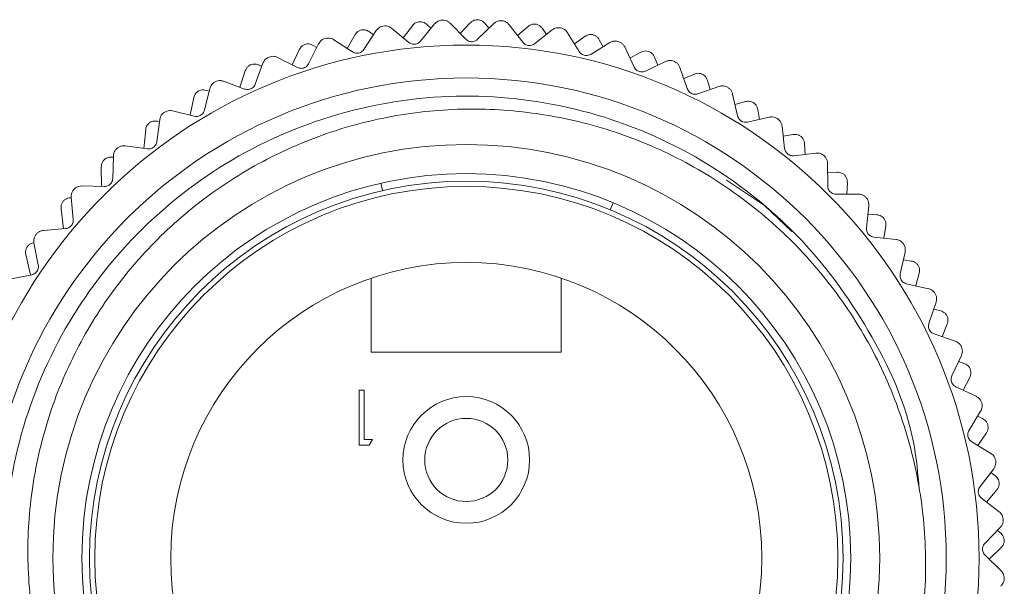
# Model space of a CAD drawing. Units: inches. Extents: x 0.4 to 16.6, y 0.2 to 10.8.
# Drawn here: x 1 to 1.9, y 6.5 to 7 of the extents above; entities that cross this region are included whole.
import ezdxf

# ---------------------------------------------------------------- set-up
doc = ezdxf.new("R2010")
doc.units = ezdxf.units.IN
doc.header["$MEASUREMENT"] = 0

msp = doc.modelspace()

# ---------------------------------------------------------------- linework, layer by layer
at = {"color": 7, "linetype": 'Continuous', "lineweight": 15}
for p, q in [((1.35951, 7.0276), (1.35938, 7.02759)), ((1.38179, 7.00953), (1.36698, 7.02465)), ((1.38592, 7.0249), (1.37655, 7.01488)), ((1.40804, 7.02422), (1.39292, 7.00942)), ((1.40368, 7.01996), (1.39971, 7.02458)), ((1.4157, 7.027), (1.41557, 7.02701)), ((1.29674, 7.01762), (1.28522, 6.99987)), ((1.29418, 7.01368), (1.29042, 7.0165)), ((1.3036, 7.02201), (1.30347, 7.02199)), ((1.32773, 7.0065), (1.31135, 7.0199)), ((1.3311, 7.02233), (1.32246, 7.01081)), ((1.35221, 7.02399), (1.33881, 7.00761)), ((1.34879, 7.01981), (1.34485, 7.0235)), ((1.43585, 7.0066), (1.4228, 7.02325)), ((1.44069, 7.02153), (1.43081, 7.01303)), ((1.46356, 7.01831), (1.4469, 7.00525)), ((1.45821, 7.01412), (1.45437, 7.01972)), ((1.47148, 7.02023), (1.47135, 7.02025)), ((1.48926, 6.99773), (1.47812, 7.01572)), ((1.24864, 7.0103), (1.24852, 7.01027)), ((1.27433, 6.99755), (1.25658, 7.00906)), ((1.27689, 7.01385), (1.26919, 7.00088)), ((1.49478, 7.01226), (1.4846, 7.00526)), ((1.51809, 7.00632), (1.5001, 6.99518)), ((1.51173, 7.00238), (1.50818, 7.00897)), ((1.52617, 7.00736), (1.52605, 7.0074)), ((1.2239, 6.99956), (1.21737, 6.98521)), ((1.2423, 7.00519), (1.23281, 6.98627)), ((1.24051, 7.00162), (1.23707, 7.00365)), ((1.54138, 6.98304), (1.53228, 7.00215)), ((1.54755, 6.99719), (1.53727, 6.99166)), ((1.18957, 6.98684), (1.18221, 6.967)), ((1.19531, 6.99262), (1.19519, 6.99258)), ((1.22224, 6.98277), (1.20333, 6.99226)), ((1.57098, 6.98841), (1.55187, 6.97931)), ((1.56359, 6.98489), (1.56051, 6.99248)), ((1.57912, 6.98855), (1.579, 6.9886)), ((1.17278, 6.97962), (1.16762, 6.96401)), ((1.18842, 6.98375), (1.18543, 6.98512)), ((1.59156, 6.96271), (1.58462, 6.9827)), ((1.14424, 6.96918), (1.14413, 6.96912)), ((1.17209, 6.96235), (1.15225, 6.96971)), ((1.59838, 6.9765), (1.5882, 6.97238)), ((1.61318, 6.96188), (1.61075, 6.97042)), ((1.13917, 6.9628), (1.13405, 6.94227)), ((1.13855, 6.96029), (1.13609, 6.9611)), ((1.62157, 6.96479), (1.60158, 6.95785)), ((1.62968, 6.96403), (1.62957, 6.9641)), ((1.1241, 6.95427), (1.12053, 6.93753)), ((1.6392, 6.93698), (1.6345, 6.95761)), ((1.64667, 6.95044), (1.63677, 6.94763)), ((1.09606, 6.94027), (1.09596, 6.9402)), ((1.1245, 6.93654), (1.10397, 6.94167)), ((1.65992, 6.93362), (1.65832, 6.94305)), ((1.09173, 6.93337), (1.08889, 6.9124)), ((1.09147, 6.9315), (1.08963, 6.9319)), ((1.66925, 6.93574), (1.64862, 6.93105)), ((1.67723, 6.9341), (1.67713, 6.93418)), ((1.07846, 6.92381), (1.07664, 6.90611)), ((1.68372, 6.90617), (1.68132, 6.92719)), ((1.69187, 6.91931), (1.6824, 6.9177)), ((1.05136, 6.90623), (1.05126, 6.90614)), ((1.08003, 6.90565), (1.05906, 6.90849)), ((1.70326, 6.90047), (1.70264, 6.91071)), ((1.04778, 6.89772), (1.04661, 6.89784)), ((1.04781, 6.89889), (1.04729, 6.87774)), ((1.71346, 6.90163), (1.69243, 6.89924)), ((1.72121, 6.89912), (1.72111, 6.89921)), ((1.03637, 6.88859), (1.03649, 6.87013)), ((1.72458, 6.87064), (1.72451, 6.8918)), ((1.6288, 6.87602), (1.66482, 6.85207)), ((1.73343, 6.88348), (1.72454, 6.88294)), ((1.01067, 6.86747), (1.01058, 6.86738)), ((1.03923, 6.87006), (1.01808, 6.87057)), ((1.30271, 6.86614), (1.30111, 6.87313)), ((1.74269, 6.86283), (1.74321, 6.87376)), ((1.00795, 6.8598), (1.00976, 6.83871)), ((1.75364, 6.86286), (1.73248, 6.86279)), ((1.76106, 6.85952), (1.76098, 6.85961)), ((0.99834, 6.84903), (1.00053, 6.83001)), ((1.51852, 6.84805), (1.52126, 6.85468)), ((1.66482, 6.85207), (1.69064, 6.82746)), ((1.76128, 6.83084), (1.76354, 6.85188)), ((1.77087, 6.84337), (1.76267, 6.84376)), ((1.0026, 6.83019), (0.98151, 6.82838)), ((1.77774, 6.82115), (1.77955, 6.83265)), ((0.97449, 6.82448), (0.97441, 6.82438)), ((1.78931, 6.81991), (1.76827, 6.82217)), ((0.97263, 6.81655), (0.97675, 6.7958)), ((1.79632, 6.81577), (1.79625, 6.81587)), ((0.96482, 6.80559), (0.96919, 6.78627)), ((1.79338, 6.78724), (1.79794, 6.8079)), ((1.80376, 6.79944), (1.79633, 6.80061)), ((0.97057, 6.78654), (0.94981, 6.78241)), ((1.2922, 6.7131), (1.2922, 6.78324)), ((1.4722, 6.78324), (1.4722, 6.7131)), ((1.80801, 6.77595), (1.81123, 6.78784)), ((1.82004, 6.77329), (1.79938, 6.77785)), ((1.82656, 6.7684), (1.82649, 6.76852)), ((1.8205, 6.74037), (1.8273, 6.76041)), ((1.83171, 6.75221), (1.82512, 6.75399)), ((1.83314, 6.72776), (1.83788, 6.73987)), ((1.84546, 6.72358), (1.82542, 6.73038)), ((1.85139, 6.718), (1.85134, 6.71812)), ((1.4722, 6.7131), (1.2922, 6.7131)), ((1.84229, 6.69081), (1.85125, 6.70997)), ((1.85439, 6.70224), (1.84868, 6.70447)), ((1.85285, 6.67717), (1.85919, 6.68931)), ((1.86525, 6.67137), (1.84608, 6.68034)), ((1.28069, 6.62498), (1.28069, 6.67706)), ((1.28069, 6.67706), (1.28536, 6.67706)), ((1.28536, 6.67706), (1.28536, 6.63032)), ((1.87054, 6.66518), (1.8705, 6.6653)), ((1.85849, 6.63915), (1.86951, 6.65721)), ((1.87153, 6.65011), (1.86671, 6.65262)), ((1.86691, 6.62479), (1.8749, 6.63673)), ((1.29032, 6.62498), (1.28069, 6.62498)), ((1.28536, 6.63032), (1.29337, 6.63032)), ((1.29337, 6.63032), (1.29032, 6.62498)), ((1.87918, 6.6173), (1.86111, 6.62832)), ((1.88375, 6.61056), (1.88373, 6.61069)), ((1.86892, 6.58602), (1.88186, 6.60276)), ((1.88289, 6.59646), (1.879, 6.59906)), ((1.87517, 6.57123), (1.88487, 6.58281)), ((1.88707, 6.56203), (1.87033, 6.57497)), ((1.89088, 6.55483), (1.89087, 6.55495)), ((1.87344, 6.53206), (1.88814, 6.54728)), ((1.88846, 6.54183), (1.88538, 6.54442)), ((1.88884, 6.50622), (1.87363, 6.52093)), ((1.87753, 6.51715), (1.88888, 6.52804)), ((1.89183, 6.49864), (1.89184, 6.49877))]:
    msp.add_line(p, q, dxfattribs=at)
for centre, radius in [((1.3822, 6.5181), 0.48583), ((1.3822, 6.5181), 0.45472), ((1.3822, 6.5181), 0.39173), ((1.3822, 6.5181), 0.36417), ((1.3822, 6.5181), 0.357), ((1.3822, 6.5181), 0.352), ((1.3822, 6.5181), 0.28), ((1.3822, 6.6111), 0.06), ((1.3822, 6.6111), 0.03937)]:
    msp.add_circle(centre, radius, dxfattribs=at)
for points, knots in [([(1.33725, 7.02612), (1.33636, 7.02588), (1.33458, 7.0254), (1.33251, 7.02398), (1.33156, 7.02287), (1.3311, 7.02233)], [0, 0, 0, 0, 0.342685, 0.683256, 1, 1, 1, 1]), ([(1.34485, 7.0235), (1.34407, 7.02412), (1.34268, 7.02521), (1.33995, 7.02614), (1.33813, 7.02612), (1.33725, 7.02612)], [0, 0, 0, 0, 0.397332, 0.709011, 1, 1, 1, 1]), ([(1.35938, 7.02759), (1.35851, 7.02748), (1.35676, 7.02726), (1.35416, 7.026), (1.35293, 7.02473), (1.35221, 7.02399)], [0, 0, 0, 0, 0.292976, 0.584627, 1, 1, 1, 1]), ([(1.36698, 7.02465), (1.36623, 7.0253), (1.36489, 7.02645), (1.3622, 7.0275), (1.36039, 7.02757), (1.35951, 7.0276)], [0, 0, 0, 0, 0.3973318, 0.7090105, 1, 1, 1, 1]), ([(1.39244, 7.028), (1.39153, 7.02786), (1.38971, 7.02758), (1.3875, 7.02639), (1.38643, 7.02539), (1.38592, 7.0249)], [0, 0, 0, 0, 0.342685, 0.683256, 1, 1, 1, 1]), ([(1.39971, 7.02458), (1.399, 7.02527), (1.39774, 7.02651), (1.39512, 7.02773), (1.39332, 7.02791), (1.39244, 7.028)], [0, 0, 0, 0, 0.397332, 0.709011, 1, 1, 1, 1]), ([(1.41557, 7.02701), (1.41469, 7.027), (1.41292, 7.02697), (1.41021, 7.026), (1.40884, 7.02488), (1.40804, 7.02422)], [0, 0, 0, 0, 0.2929757, 0.584627, 1, 1, 1, 1]), ([(1.4228, 7.02325), (1.42212, 7.02398), (1.42092, 7.02527), (1.41836, 7.02661), (1.41656, 7.02687), (1.4157, 7.027)], [0, 0, 0, 0, 0.397332, 0.709011, 1, 1, 1, 1]), ([(1.28259, 7.01828), (1.28173, 7.01795), (1.28001, 7.01728), (1.27811, 7.01565), (1.27728, 7.01444), (1.27689, 7.01385)], [0, 0, 0, 0, 0.342685, 0.6832555, 1, 1, 1, 1]), ([(1.29042, 7.0165), (1.28958, 7.01703), (1.28808, 7.01797), (1.28527, 7.01859), (1.28346, 7.01838), (1.28259, 7.01828)], [0, 0, 0, 0, 0.397332, 0.709011, 1, 1, 1, 1]), ([(1.30347, 7.02199), (1.30261, 7.02178), (1.3009, 7.02137), (1.29846, 7.01983), (1.29737, 7.01844), (1.29674, 7.01762)], [0, 0, 0, 0, 0.292976, 0.584627, 1, 1, 1, 1]), ([(1.31135, 7.0199), (1.31053, 7.02046), (1.30907, 7.02146), (1.30629, 7.02221), (1.30447, 7.02207), (1.3036, 7.02201)], [0, 0, 0, 0, 0.397332, 0.709011, 1, 1, 1, 1]), ([(1.44751, 7.0239), (1.44659, 7.02386), (1.44475, 7.02378), (1.44242, 7.02284), (1.44126, 7.02196), (1.44069, 7.02153)], [0, 0, 0, 0, 0.342685, 0.6832555, 1, 1, 1, 1]), ([(1.45437, 7.01972), (1.45374, 7.02048), (1.45262, 7.02185), (1.45015, 7.02334), (1.44837, 7.02372), (1.44751, 7.0239)], [0, 0, 0, 0, 0.397332, 0.709011, 1, 1, 1, 1]), ([(1.47135, 7.02025), (1.47047, 7.02033), (1.46872, 7.0205), (1.46591, 7.01984), (1.46443, 7.01887), (1.46356, 7.01831)], [0, 0, 0, 0, 0.292976, 0.584627, 1, 1, 1, 1]), ([(1.47812, 7.01572), (1.47753, 7.01652), (1.47648, 7.01794), (1.47408, 7.01954), (1.47232, 7.02001), (1.47148, 7.02023)], [0, 0, 0, 0, 0.397332, 0.709011, 1, 1, 1, 1]), ([(1.24852, 7.01027), (1.24769, 7.00997), (1.24603, 7.00937), (1.24377, 7.00758), (1.24285, 7.00607), (1.2423, 7.00519)], [0, 0, 0, 0, 0.292976, 0.584627, 1, 1, 1, 1]), ([(1.25658, 7.00906), (1.2557, 7.00953), (1.25414, 7.01036), (1.25129, 7.0108), (1.2495, 7.01046), (1.24864, 7.0103)], [0, 0, 0, 0, 0.397332, 0.709011, 1, 1, 1, 1]), ([(1.33881, 7.00761), (1.33828, 7.00706), (1.33733, 7.00607), (1.3353, 7.00506), (1.33322, 7.00465), (1.33122, 7.0048), (1.32931, 7.00539), (1.3283, 7.0061), (1.32773, 7.0065)], [0, 0, 0, 0, 0.202468, 0.364445, 0.527408, 0.669095, 0.813898, 1, 1, 1, 1]), ([(1.39292, 7.00942), (1.39234, 7.00893), (1.39129, 7.00805), (1.38916, 7.00727), (1.38704, 7.00708), (1.38507, 7.00745), (1.38324, 7.00825), (1.38231, 7.00907), (1.38179, 7.00953)], [0, 0, 0, 0, 0.202403, 0.364391, 0.527365, 0.669056, 0.813854, 1, 1, 1, 1]), ([(1.4469, 7.00525), (1.44627, 7.00483), (1.44513, 7.00407), (1.44293, 7.00353), (1.4408, 7.00358), (1.43888, 7.00417), (1.43715, 7.00516), (1.43632, 7.00608), (1.43585, 7.0066)], [0, 0, 0, 0, 0.202467, 0.364444, 0.527408, 0.669095, 0.813898, 1, 1, 1, 1]), ([(1.50182, 7.01388), (1.5009, 7.01394), (1.49906, 7.01405), (1.49664, 7.01337), (1.49539, 7.01262), (1.49478, 7.01226)], [0, 0, 0, 0, 0.342685, 0.683256, 1, 1, 1, 1]), ([(1.50818, 7.00897), (1.50764, 7.0098), (1.50667, 7.01129), (1.50438, 7.01304), (1.50265, 7.0136), (1.50182, 7.01388)], [0, 0, 0, 0, 0.3973318, 0.7090105, 1, 1, 1, 1]), ([(1.52605, 7.0074), (1.52519, 7.00758), (1.52346, 7.00793), (1.5206, 7.00759), (1.51902, 7.00679), (1.51809, 7.00632)], [0, 0, 0, 0, 0.2929757, 0.584627, 1, 1, 1, 1]), ([(1.53228, 7.00215), (1.53178, 7.003), (1.53089, 7.00453), (1.52869, 7.00639), (1.52699, 7.00705), (1.52617, 7.00736)], [0, 0, 0, 0, 0.397332, 0.709011, 1, 1, 1, 1]), ([(1.2291, 7.00458), (1.22828, 7.00415), (1.22664, 7.00331), (1.22492, 7.00148), (1.22424, 7.00018), (1.2239, 6.99956)], [0, 0, 0, 0, 0.342685, 0.683256, 1, 1, 1, 1]), ([(1.23707, 7.00365), (1.23618, 7.00409), (1.23459, 7.00486), (1.23172, 7.00518), (1.22995, 7.00477), (1.2291, 7.00458)], [0, 0, 0, 0, 0.397332, 0.709011, 1, 1, 1, 1]), ([(1.28522, 6.99987), (1.28476, 6.99926), (1.28393, 6.99817), (1.28202, 6.99695), (1.27999, 6.99631), (1.27798, 6.99623), (1.27602, 6.99661), (1.27494, 6.99721), (1.27433, 6.99755)], [0, 0, 0, 0, 0.202515, 0.364484, 0.527439, 0.669124, 0.81393, 1, 1, 1, 1]), ([(1.5001, 6.99518), (1.49943, 6.99483), (1.49821, 6.9942), (1.49596, 6.99391), (1.49385, 6.99419), (1.49201, 6.99498), (1.4904, 6.99616), (1.48967, 6.99716), (1.48926, 6.99773)], [0, 0, 0, 0, 0.2025146, 0.3644836, 0.5274392, 0.6691238, 0.81393, 1, 1, 1, 1]), ([(1.55472, 6.99804), (1.55381, 6.9982), (1.552, 6.99851), (1.54952, 6.99809), (1.54819, 6.99748), (1.54755, 6.99719)], [0, 0, 0, 0, 0.342685, 0.6832555, 1, 1, 1, 1]), ([(1.56051, 6.99248), (1.56006, 6.99336), (1.55926, 6.99494), (1.55717, 6.99692), (1.55552, 6.99768), (1.55472, 6.99804)], [0, 0, 0, 0, 0.3973318, 0.7090105, 1, 1, 1, 1]), ([(1.19519, 6.99258), (1.1944, 6.99219), (1.19281, 6.99141), (1.19077, 6.98938), (1.19001, 6.98778), (1.18957, 6.98684)], [0, 0, 0, 0, 0.2929757, 0.584627, 1, 1, 1, 1]), ([(1.20333, 6.99226), (1.20241, 6.99263), (1.20077, 6.99329), (1.19789, 6.9934), (1.19615, 6.99288), (1.19531, 6.99262)], [0, 0, 0, 0, 0.397332, 0.709011, 1, 1, 1, 1]), ([(1.579, 6.9886), (1.57816, 6.98888), (1.57649, 6.98942), (1.5736, 6.98939), (1.57195, 6.98877), (1.57098, 6.98841)], [0, 0, 0, 0, 0.2929757, 0.584627, 1, 1, 1, 1]), ([(1.58462, 6.9827), (1.58422, 6.98361), (1.5835, 6.98522), (1.58151, 6.98731), (1.5799, 6.98815), (1.57912, 6.98855)], [0, 0, 0, 0, 0.397332, 0.709011, 1, 1, 1, 1]), ([(1.1774, 6.98517), (1.17663, 6.98466), (1.1751, 6.98364), (1.17358, 6.98164), (1.17304, 6.98028), (1.17278, 6.97962)], [0, 0, 0, 0, 0.342685, 0.683256, 1, 1, 1, 1]), ([(1.18543, 6.98512), (1.18449, 6.98545), (1.18283, 6.98605), (1.17994, 6.98605), (1.17823, 6.98546), (1.1774, 6.98517)], [0, 0, 0, 0, 0.397332, 0.709011, 1, 1, 1, 1]), ([(1.23281, 6.98627), (1.23242, 6.98562), (1.23171, 6.98445), (1.22995, 6.98302), (1.22801, 6.98216), (1.22602, 6.98187), (1.22403, 6.98203), (1.22288, 6.9825), (1.22224, 6.98277)], [0, 0, 0, 0, 0.202549, 0.364513, 0.527462, 0.669145, 0.813954, 1, 1, 1, 1]), ([(1.55187, 6.97931), (1.55116, 6.97904), (1.54988, 6.97855), (1.54761, 6.9785), (1.54555, 6.97902), (1.5438, 6.98001), (1.54233, 6.98136), (1.54172, 6.98243), (1.54138, 6.98304)], [0, 0, 0, 0, 0.202549, 0.364512, 0.527462, 0.669145, 0.813954, 1, 1, 1, 1]), ([(1.14413, 6.96912), (1.14338, 6.96865), (1.1419, 6.9677), (1.14009, 6.96546), (1.13951, 6.96379), (1.13917, 6.9628)], [0, 0, 0, 0, 0.292976, 0.584627, 1, 1, 1, 1]), ([(1.15225, 6.96971), (1.1513, 6.96997), (1.14959, 6.97045), (1.14672, 6.97024), (1.14505, 6.96953), (1.14424, 6.96918)], [0, 0, 0, 0, 0.397332, 0.709011, 1, 1, 1, 1]), ([(1.6056, 6.97657), (1.60471, 6.97683), (1.60294, 6.97734), (1.60044, 6.97719), (1.59905, 6.97673), (1.59838, 6.9765)], [0, 0, 0, 0, 0.342685, 0.683256, 1, 1, 1, 1]), ([(1.61075, 6.97042), (1.6104, 6.97134), (1.60978, 6.973), (1.60792, 6.9752), (1.60635, 6.97613), (1.6056, 6.97657)], [0, 0, 0, 0, 0.397332, 0.709011, 1, 1, 1, 1]), ([(1.1281, 6.96029), (1.12739, 6.9597), (1.12598, 6.95852), (1.12469, 6.95636), (1.1243, 6.95495), (1.1241, 6.95427)], [0, 0, 0, 0, 0.342685, 0.6832555, 1, 1, 1, 1]), ([(1.13609, 6.9611), (1.13512, 6.96133), (1.1334, 6.96175), (1.13054, 6.96144), (1.12889, 6.96066), (1.1281, 6.96029)], [0, 0, 0, 0, 0.397332, 0.709011, 1, 1, 1, 1]), ([(1.18221, 6.967), (1.1819, 6.96631), (1.18132, 6.96506), (1.17973, 6.96345), (1.17789, 6.96238), (1.17595, 6.96187), (1.17395, 6.96181), (1.17276, 6.96216), (1.17209, 6.96235)], [0, 0, 0, 0, 0.202574, 0.364533, 0.527479, 0.66916, 0.813971, 1, 1, 1, 1]), ([(1.60158, 6.95785), (1.60084, 6.95766), (1.59951, 6.95731), (1.59726, 6.95751), (1.59526, 6.95825), (1.59363, 6.95943), (1.59232, 6.96093), (1.59183, 6.96207), (1.59156, 6.96271)], [0, 0, 0, 0, 0.202574, 0.364533, 0.527478, 0.66916, 0.81397, 1, 1, 1, 1]), ([(1.62957, 6.9641), (1.62876, 6.96446), (1.62716, 6.96519), (1.62429, 6.96548), (1.62257, 6.96504), (1.62157, 6.96479)], [0, 0, 0, 0, 0.2929757, 0.584627, 1, 1, 1, 1]), ([(1.6345, 6.95761), (1.6342, 6.95856), (1.63367, 6.96024), (1.63192, 6.96254), (1.63041, 6.96355), (1.62968, 6.96403)], [0, 0, 0, 0, 0.3973318, 0.7090105, 1, 1, 1, 1]), ([(1.42782, 6.08299), (1.4111, 6.08182), (1.35658, 6.07803), (1.26315, 6.09207), (1.15692, 6.13713), (1.06607, 6.20854), (0.99665, 6.30084), (0.95355, 6.40806), (0.93976, 6.52274), (0.95595, 6.6371), (1.00129, 6.7434), (1.07263, 6.83423), (1.16494, 6.90366), (1.27216, 6.94676), (1.38683, 6.96054), (1.50123, 6.94436), (1.60741, 6.89901), (1.69865, 6.82772), (1.76658, 6.73521), (1.80532, 6.65057), (1.81001, 6.59769), (1.81129, 6.58328)], [0, 0, 0, 0, 0.0246861, 0.0804646, 0.1372122, 0.1929907, 0.2487692, 0.3055168, 0.3612953, 0.4170738, 0.4738214, 0.5295999, 0.5853784, 0.642126, 0.6979045, 0.753683, 0.8104306, 0.8662091, 0.9219876, 0.9787352, 1, 1, 1, 1]), ([(1.65386, 6.94973), (1.653, 6.95008), (1.6513, 6.95078), (1.64879, 6.9509), (1.64736, 6.95059), (1.64667, 6.95044)], [0, 0, 0, 0, 0.342685, 0.683256, 1, 1, 1, 1]), ([(1.65832, 6.94305), (1.65807, 6.94401), (1.65763, 6.94573), (1.65601, 6.94812), (1.65456, 6.94921), (1.65386, 6.94973)], [0, 0, 0, 0, 0.397332, 0.709011, 1, 1, 1, 1]), ([(1.78909, 6.35732), (1.79343, 6.36976), (1.80213, 6.39474), (1.81058, 6.4324), (1.81582, 6.46958), (1.81783, 6.50578), (1.81685, 6.54198), (1.81288, 6.57775), (1.80594, 6.61313), (1.79283, 6.65928), (1.76901, 6.71538), (1.72963, 6.77674), (1.68006, 6.83115), (1.62264, 6.87586), (1.55805, 6.91044), (1.50074, 6.92955), (1.45342, 6.93887), (1.40643, 6.94413), (1.34652, 6.94336), (1.27616, 6.93036), (1.20843, 6.9055), (1.15673, 6.87582), (1.11877, 6.84706), (1.09271, 6.82367), (1.06871, 6.79823), (1.04704, 6.77106), (1.02767, 6.74212), (1.00518, 6.70162), (0.98325, 6.64701), (0.96836, 6.5782), (0.96517, 6.50719), (0.97398, 6.43747), (0.9946, 6.36981), (1.02077, 6.3177), (1.04679, 6.27908), (1.07533, 6.24348), (1.11682, 6.2032), (1.17377, 6.16416), (1.23701, 6.13511), (1.28701, 6.12148), (1.31555, 6.11721), (1.32105, 6.11639)], [0, 0, 0, 0, 0.018967, 0.038091, 0.055504, 0.073039, 0.090273, 0.107627, 0.124843, 0.14218, 0.176703, 0.212228, 0.246751, 0.282289, 0.316573, 0.351861, 0.368881, 0.386019, 0.419919, 0.454808, 0.488627, 0.523431, 0.540254, 0.557193, 0.573835, 0.590593, 0.607219, 0.62396, 0.657298, 0.691603, 0.724941, 0.759259, 0.792357, 0.826424, 0.842853, 0.859395, 0.892109, 0.925775, 0.958407, 0.99199, 1, 1, 1, 1]), ([(1.09596, 6.9402), (1.09527, 6.93964), (1.09389, 6.93854), (1.09234, 6.93611), (1.09196, 6.93438), (1.09173, 6.93337)], [0, 0, 0, 0, 0.2929757, 0.584627, 1, 1, 1, 1]), ([(1.10397, 6.94167), (1.10299, 6.94183), (1.10125, 6.94211), (1.09841, 6.94159), (1.09683, 6.9407), (1.09606, 6.94027)], [0, 0, 0, 0, 0.397332, 0.709011, 1, 1, 1, 1]), ([(1.13405, 6.94227), (1.13381, 6.94155), (1.13337, 6.94025), (1.13197, 6.93847), (1.13026, 6.93721), (1.12838, 6.93649), (1.12641, 6.93621), (1.12519, 6.93642), (1.1245, 6.93654)], [0, 0, 0, 0, 0.202591, 0.364547, 0.52749, 0.66917, 0.813982, 1, 1, 1, 1]), ([(1.08963, 6.9319), (1.08865, 6.93202), (1.0869, 6.93225), (1.08408, 6.93163), (1.08253, 6.93068), (1.08178, 6.93022)], [0, 0, 0, 0, 0.397332, 0.709011, 1, 1, 1, 1]), ([(1.64862, 6.93105), (1.64787, 6.93094), (1.64651, 6.93074), (1.64429, 6.93119), (1.64239, 6.93214), (1.6409, 6.93349), (1.63976, 6.93513), (1.6394, 6.93631), (1.6392, 6.93698)], [0, 0, 0, 0, 0.20259, 0.364547, 0.52749, 0.66917, 0.813982, 1, 1, 1, 1]), ([(1.67713, 6.93418), (1.67637, 6.93463), (1.67485, 6.93553), (1.67203, 6.93613), (1.67028, 6.93589), (1.66925, 6.93574)], [0, 0, 0, 0, 0.2929757, 0.584627, 1, 1, 1, 1]), ([(1.68132, 6.92719), (1.68112, 6.92816), (1.68078, 6.9299), (1.6793, 6.93237), (1.67791, 6.93354), (1.67723, 6.9341)], [0, 0, 0, 0, 0.397332, 0.709011, 1, 1, 1, 1]), ([(1.08178, 6.93022), (1.08114, 6.92956), (1.07986, 6.92824), (1.07882, 6.92595), (1.07858, 6.92451), (1.07846, 6.92381)], [0, 0, 0, 0, 0.342685, 0.683256, 1, 1, 1, 1]), ([(1.08889, 6.9124), (1.08873, 6.91165), (1.08844, 6.91031), (1.08724, 6.90839), (1.08568, 6.90695), (1.0839, 6.90602), (1.08196, 6.90553), (1.08073, 6.90561), (1.08003, 6.90565)], [0, 0, 0, 0, 0.2026005, 0.3645553, 0.5274962, 0.6691761, 0.8139886, 1, 1, 1, 1]), ([(1.69893, 6.91783), (1.69812, 6.91827), (1.6965, 6.91915), (1.69402, 6.91954), (1.69257, 6.91939), (1.69187, 6.91931)], [0, 0, 0, 0, 0.342685, 0.6832555, 1, 1, 1, 1]), ([(1.70264, 6.91071), (1.7025, 6.91169), (1.70225, 6.91344), (1.7009, 6.91599), (1.69957, 6.91723), (1.69893, 6.91783)], [0, 0, 0, 0, 0.3973318, 0.7090105, 1, 1, 1, 1]), ([(1.05126, 6.90614), (1.05064, 6.90552), (1.04939, 6.90427), (1.04812, 6.90168), (1.04792, 6.89993), (1.04781, 6.89889)], [0, 0, 0, 0, 0.2929757, 0.584627, 1, 1, 1, 1]), ([(1.05906, 6.90849), (1.05807, 6.90854), (1.05631, 6.90863), (1.05354, 6.9078), (1.05207, 6.90674), (1.05136, 6.90623)], [0, 0, 0, 0, 0.3973318, 0.7090105, 1, 1, 1, 1]), ([(1.69243, 6.89924), (1.69167, 6.89921), (1.6903, 6.89916), (1.68814, 6.89985), (1.68636, 6.90101), (1.68503, 6.90251), (1.68407, 6.90426), (1.68384, 6.90548), (1.68372, 6.90617)], [0, 0, 0, 0, 0.2026004, 0.3645553, 0.5274962, 0.6691761, 0.8139886, 1, 1, 1, 1]), ([(1.03898, 6.89533), (1.03842, 6.8946), (1.03729, 6.89314), (1.0365, 6.89076), (1.03641, 6.8893), (1.03637, 6.88859)], [0, 0, 0, 0, 0.342685, 0.683256, 1, 1, 1, 1]), ([(1.04661, 6.89784), (1.04562, 6.89786), (1.04385, 6.89789), (1.04111, 6.89697), (1.03968, 6.89586), (1.03898, 6.89533)], [0, 0, 0, 0, 0.397332, 0.709011, 1, 1, 1, 1]), ([(1.72111, 6.89921), (1.72041, 6.89974), (1.719, 6.9008), (1.71626, 6.90171), (1.71449, 6.90166), (1.71346, 6.90163)], [0, 0, 0, 0, 0.292976, 0.584627, 1, 1, 1, 1]), ([(1.72451, 6.8918), (1.72442, 6.89279), (1.72427, 6.89455), (1.72307, 6.89718), (1.72181, 6.89849), (1.72121, 6.89912)], [0, 0, 0, 0, 0.397332, 0.709011, 1, 1, 1, 1]), ([(1.04729, 6.87774), (1.04722, 6.87698), (1.04708, 6.87562), (1.0461, 6.87357), (1.04471, 6.87197), (1.04303, 6.87085), (1.04117, 6.87015), (1.03993, 6.87009), (1.03923, 6.87006)], [0, 0, 0, 0, 0.202604, 0.364558, 0.527499, 0.669178, 0.813991, 1, 1, 1, 1]), ([(1.74029, 6.88124), (1.73953, 6.88177), (1.73802, 6.88282), (1.7356, 6.88348), (1.73413, 6.88348), (1.73343, 6.88348)], [0, 0, 0, 0, 0.342685, 0.683256, 1, 1, 1, 1]), ([(1.74321, 6.87376), (1.74318, 6.87475), (1.74312, 6.87652), (1.74205, 6.8792), (1.74087, 6.88058), (1.74029, 6.88124)], [0, 0, 0, 0, 0.397332, 0.709011, 1, 1, 1, 1]), ([(1.01058, 6.86738), (1.01003, 6.86669), (1.00893, 6.86531), (1.00795, 6.8626), (1.00795, 6.86083), (1.00795, 6.8598)], [0, 0, 0, 0, 0.2929757, 0.584627, 1, 1, 1, 1]), ([(1.01808, 6.87057), (1.01709, 6.87051), (1.01532, 6.87041), (1.01267, 6.86928), (1.01132, 6.86806), (1.01067, 6.86747)], [0, 0, 0, 0, 0.3973318, 0.7090105, 1, 1, 1, 1]), ([(1.73248, 6.86279), (1.73172, 6.86285), (1.73035, 6.86295), (1.72828, 6.86388), (1.72663, 6.86522), (1.72548, 6.86686), (1.72472, 6.86871), (1.72463, 6.86995), (1.72458, 6.87064)], [0, 0, 0, 0, 0.202604, 0.364558, 0.527499, 0.669178, 0.813991, 1, 1, 1, 1]), ([(1.00752, 6.85933), (1.00653, 6.85924), (1.00477, 6.85908), (1.00215, 6.85787), (1.00084, 6.85662), (1.00021, 6.85601)], [0, 0, 0, 0, 0.3973318, 0.7090105, 1, 1, 1, 1]), ([(1.76098, 6.85961), (1.76034, 6.86022), (1.75905, 6.86143), (1.75643, 6.86263), (1.75467, 6.86278), (1.75364, 6.86286)], [0, 0, 0, 0, 0.292976, 0.584627, 1, 1, 1, 1]), ([(1.76354, 6.85188), (1.76356, 6.85287), (1.7636, 6.85464), (1.7627, 6.85738), (1.7616, 6.85882), (1.76106, 6.85952)], [0, 0, 0, 0, 0.397332, 0.709011, 1, 1, 1, 1]), ([(1.00021, 6.85601), (0.99973, 6.85522), (0.99876, 6.85365), (0.99823, 6.8512), (0.99831, 6.84974), (0.99834, 6.84903)], [0, 0, 0, 0, 0.342685, 0.683256, 1, 1, 1, 1]), ([(1.00976, 6.83871), (1.00977, 6.83795), (1.00978, 6.83658), (1.00903, 6.83444), (1.00783, 6.83269), (1.00629, 6.8314), (1.00451, 6.8305), (1.00328, 6.8303), (1.0026, 6.83019)], [0, 0, 0, 0, 0.202602, 0.364557, 0.527497, 0.669177, 0.81399, 1, 1, 1, 1]), ([(1.77746, 6.8404), (1.77676, 6.841), (1.77537, 6.84221), (1.77303, 6.84313), (1.77158, 6.84329), (1.77087, 6.84337)], [0, 0, 0, 0, 0.342685, 0.6832555, 1, 1, 1, 1]), ([(1.77955, 6.83265), (1.77962, 6.83363), (1.77975, 6.8354), (1.77899, 6.83818), (1.77796, 6.83968), (1.77746, 6.8404)], [0, 0, 0, 0, 0.3973318, 0.7090105, 1, 1, 1, 1]), ([(0.98151, 6.82838), (0.98054, 6.82821), (0.97879, 6.82791), (0.97628, 6.8265), (0.97507, 6.82514), (0.97449, 6.82448)], [0, 0, 0, 0, 0.397332, 0.709011, 1, 1, 1, 1]), ([(1.76827, 6.82217), (1.76752, 6.82231), (1.76617, 6.82256), (1.76422, 6.82371), (1.76273, 6.82523), (1.76176, 6.82699), (1.76121, 6.8289), (1.76126, 6.83014), (1.76128, 6.83084)], [0, 0, 0, 0, 0.202602, 0.364557, 0.527497, 0.669177, 0.81399, 1, 1, 1, 1]), ([(0.97441, 6.82438), (0.97394, 6.82363), (0.973, 6.82214), (0.97232, 6.81934), (0.97252, 6.81758), (0.97263, 6.81655)], [0, 0, 0, 0, 0.292976, 0.584627, 1, 1, 1, 1]), ([(1.79625, 6.81587), (1.79568, 6.81654), (1.79454, 6.81789), (1.79206, 6.81937), (1.79033, 6.81971), (1.78931, 6.81991)], [0, 0, 0, 0, 0.2929757, 0.584627, 1, 1, 1, 1]), ([(0.96591, 6.81273), (0.96552, 6.81189), (0.96473, 6.81023), (0.96447, 6.80773), (0.9647, 6.80629), (0.96482, 6.80559)], [0, 0, 0, 0, 0.342685, 0.6832555, 1, 1, 1, 1]), ([(0.97208, 6.81661), (0.97136, 6.81646), (0.96987, 6.81615), (0.96764, 6.81479), (0.96648, 6.8134), (0.96591, 6.81273)], [0, 0, 0, 0, 0.329802, 0.676405, 1, 1, 1, 1]), ([(1.79794, 6.8079), (1.79807, 6.80888), (1.79831, 6.81064), (1.79771, 6.81346), (1.79678, 6.81502), (1.79632, 6.81577)], [0, 0, 0, 0, 0.397332, 0.709011, 1, 1, 1, 1]), ([(0.97675, 6.7958), (0.97684, 6.79504), (0.97701, 6.79368), (0.9765, 6.79147), (0.97549, 6.7896), (0.9741, 6.78815), (0.97243, 6.78705), (0.97124, 6.78672), (0.97057, 6.78654)], [0, 0, 0, 0, 0.202594, 0.36455, 0.527492, 0.669172, 0.813984, 1, 1, 1, 1]), ([(1.80999, 6.79577), (1.80936, 6.79645), (1.8081, 6.7978), (1.80588, 6.79896), (1.80445, 6.79928), (1.80376, 6.79944)], [0, 0, 0, 0, 0.342685, 0.683256, 1, 1, 1, 1]), ([(1.81123, 6.78784), (1.81141, 6.78882), (1.81173, 6.79056), (1.81127, 6.7934), (1.8104, 6.795), (1.80999, 6.79577)], [0, 0, 0, 0, 0.397332, 0.709011, 1, 1, 1, 1]), ([(1.79938, 6.77785), (1.79865, 6.77807), (1.79734, 6.77847), (1.79552, 6.77983), (1.79421, 6.7815), (1.79343, 6.78336), (1.7931, 6.78532), (1.79328, 6.78655), (1.79338, 6.78724)], [0, 0, 0, 0, 0.202594, 0.36455, 0.527492, 0.669172, 0.813984, 1, 1, 1, 1]), ([(1.82649, 6.76852), (1.826, 6.76925), (1.82501, 6.77071), (1.82272, 6.77245), (1.82103, 6.77298), (1.82004, 6.77329)], [0, 0, 0, 0, 0.292976, 0.584627, 1, 1, 1, 1]), ([(1.8273, 6.76041), (1.82754, 6.76137), (1.82797, 6.76309), (1.82768, 6.76596), (1.82692, 6.76761), (1.82656, 6.7684)], [0, 0, 0, 0, 0.3973318, 0.7090105, 1, 1, 1, 1]), ([(1.8375, 6.74789), (1.83695, 6.74864), (1.83585, 6.75011), (1.83376, 6.75151), (1.83238, 6.75198), (1.83171, 6.75221)], [0, 0, 0, 0, 0.342685, 0.683256, 1, 1, 1, 1]), ([(1.83788, 6.73987), (1.83816, 6.74082), (1.83867, 6.74252), (1.83852, 6.7454), (1.83783, 6.74708), (1.8375, 6.74789)], [0, 0, 0, 0, 0.397332, 0.709011, 1, 1, 1, 1]), ([(1.82542, 6.73038), (1.82472, 6.73068), (1.82346, 6.73122), (1.8218, 6.73277), (1.82068, 6.73458), (1.82012, 6.73651), (1.82, 6.7385), (1.82032, 6.7397), (1.8205, 6.74037)], [0, 0, 0, 0, 0.202579, 0.364537, 0.527482, 0.669163, 0.813974, 1, 1, 1, 1]), ([(1.85134, 6.71812), (1.85093, 6.7189), (1.85011, 6.72046), (1.84802, 6.72245), (1.84641, 6.72316), (1.84546, 6.72358)], [0, 0, 0, 0, 0.292976, 0.584627, 1, 1, 1, 1]), ([(1.85125, 6.70997), (1.8516, 6.7109), (1.85221, 6.71256), (1.85225, 6.71545), (1.85167, 6.71717), (1.85139, 6.718)], [0, 0, 0, 0, 0.397332, 0.709011, 1, 1, 1, 1]), ([(1.85968, 6.69732), (1.85921, 6.69812), (1.85827, 6.6997), (1.85635, 6.70132), (1.85503, 6.70194), (1.85439, 6.70224)], [0, 0, 0, 0, 0.342685, 0.683256, 1, 1, 1, 1]), ([(1.84608, 6.68034), (1.84542, 6.68071), (1.84423, 6.68139), (1.84275, 6.68311), (1.84184, 6.68503), (1.84149, 6.68701), (1.84159, 6.689), (1.84204, 6.69016), (1.84229, 6.69081)], [0, 0, 0, 0, 0.2025564, 0.3645185, 0.5274669, 0.6691493, 0.8139585, 1, 1, 1, 1]), ([(1.85919, 6.68931), (1.85957, 6.69022), (1.86026, 6.69185), (1.86042, 6.69473), (1.85992, 6.69648), (1.85968, 6.69732)], [0, 0, 0, 0, 0.397332, 0.709011, 1, 1, 1, 1]), ([(1.8705, 6.6653), (1.87018, 6.66612), (1.86953, 6.66776), (1.86768, 6.66997), (1.86615, 6.67085), (1.86525, 6.67137)], [0, 0, 0, 0, 0.292976, 0.584627, 1, 1, 1, 1]), ([(1.86951, 6.65721), (1.86996, 6.6581), (1.87075, 6.65968), (1.8711, 6.66254), (1.87072, 6.66432), (1.87054, 6.66518)], [0, 0, 0, 0, 0.397332, 0.709011, 1, 1, 1, 1]), ([(1.87625, 6.64465), (1.87588, 6.64549), (1.87512, 6.64717), (1.87338, 6.64898), (1.87213, 6.64974), (1.87153, 6.65011)], [0, 0, 0, 0, 0.342685, 0.683256, 1, 1, 1, 1]), ([(1.8749, 6.63673), (1.87538, 6.6376), (1.87624, 6.63915), (1.87671, 6.64199), (1.8764, 6.64378), (1.87625, 6.64465)], [0, 0, 0, 0, 0.3973318, 0.7090105, 1, 1, 1, 1]), ([(1.86111, 6.62832), (1.8605, 6.62877), (1.85938, 6.62957), (1.85811, 6.63144), (1.85741, 6.63345), (1.85728, 6.63546), (1.8576, 6.63743), (1.85817, 6.63853), (1.85849, 6.63915)], [0, 0, 0, 0, 0.202525, 0.364492, 0.527446, 0.66913, 0.813937, 1, 1, 1, 1]), ([(1.88373, 6.61069), (1.8835, 6.61154), (1.88304, 6.61324), (1.88144, 6.61564), (1.88001, 6.61669), (1.87918, 6.6173)], [0, 0, 0, 0, 0.292976, 0.584627, 1, 1, 1, 1]), ([(1.88186, 6.60276), (1.8824, 6.60359), (1.88336, 6.60507), (1.88403, 6.60788), (1.88384, 6.60969), (1.88375, 6.61056)], [0, 0, 0, 0, 0.397332, 0.709011, 1, 1, 1, 1]), ([(1.88716, 6.58966), (1.88697, 6.59052), (1.88658, 6.59224), (1.88508, 6.5947), (1.8837, 6.59581), (1.88289, 6.59646)], [0, 0, 0, 0, 0.292976, 0.584627, 1, 1, 1, 1]), ([(1.87033, 6.57497), (1.86977, 6.57548), (1.86875, 6.5764), (1.86769, 6.5784), (1.86721, 6.58047), (1.86731, 6.58248), (1.86785, 6.5844), (1.86853, 6.58544), (1.86892, 6.58602)], [0, 0, 0, 0, 0.202481, 0.364456, 0.527417, 0.669103, 0.813907, 1, 1, 1, 1]), ([(1.88487, 6.58281), (1.88544, 6.58362), (1.88647, 6.58506), (1.88716, 6.58757), (1.88716, 6.58908), (1.88716, 6.58966)], [0, 0, 0, 0, 0.439838, 0.784846, 1, 1, 1, 1]), ([(1.89087, 6.55495), (1.89074, 6.55583), (1.89047, 6.55757), (1.88914, 6.56013), (1.88784, 6.56133), (1.88707, 6.56203)], [0, 0, 0, 0, 0.292976, 0.584627, 1, 1, 1, 1]), ([(1.88814, 6.54728), (1.88877, 6.54805), (1.88989, 6.54941), (1.89086, 6.55213), (1.89087, 6.55395), (1.89088, 6.55483)], [0, 0, 0, 0, 0.397332, 0.709011, 1, 1, 1, 1]), ([(1.89191, 6.53548), (1.89172, 6.53639), (1.89134, 6.53819), (1.89003, 6.54033), (1.88897, 6.54134), (1.88846, 6.54183)], [0, 0, 0, 0, 0.342685, 0.683256, 1, 1, 1, 1]), ([(1.87363, 6.52093), (1.87312, 6.5215), (1.87221, 6.52252), (1.87137, 6.52463), (1.87113, 6.52674), (1.87145, 6.52873), (1.87219, 6.53058), (1.87299, 6.53153), (1.87344, 6.53206)], [0, 0, 0, 0, 0.202422, 0.364406, 0.527377, 0.669067, 0.813867, 1, 1, 1, 1]), ([(1.88888, 6.52804), (1.88954, 6.52879), (1.89071, 6.53011), (1.89178, 6.53279), (1.89187, 6.53461), (1.89191, 6.53548)], [0, 0, 0, 0, 0.397332, 0.709011, 1, 1, 1, 1]), ([(1.89184, 6.49877), (1.8918, 6.49965), (1.89172, 6.50142), (1.89068, 6.50411), (1.88952, 6.50544), (1.88884, 6.50622)], [0, 0, 0, 0, 0.292976, 0.584627, 1, 1, 1, 1]), ([(1.88828, 6.49144), (1.88899, 6.49214), (1.89025, 6.49338), (1.89151, 6.49597), (1.89173, 6.49777), (1.89183, 6.49864)], [0, 0, 0, 0, 0.397332, 0.709011, 1, 1, 1, 1])]:
    msp.add_open_spline(points, degree=3, knots=knots, dxfattribs=at)

doc.saveas('drawing.dxf')
